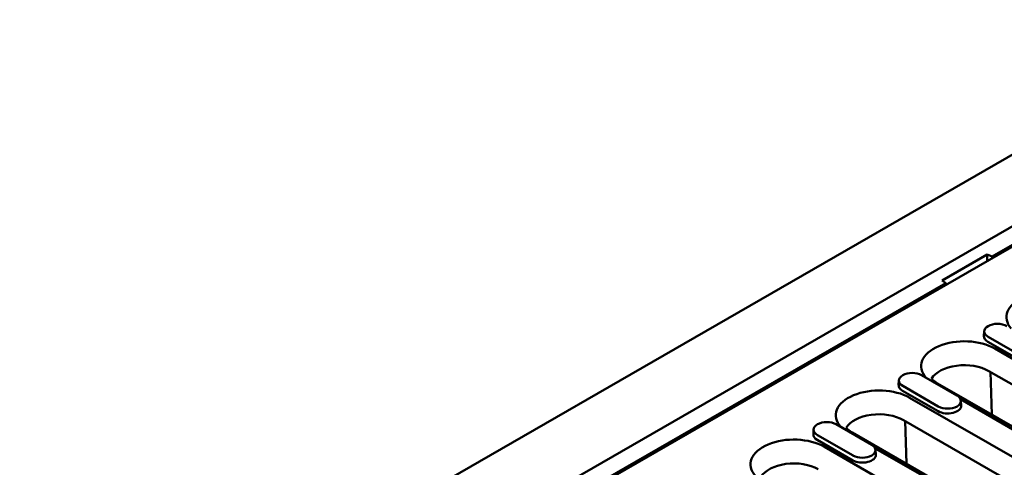
# Model space of a CAD drawing. Extents: x 9197 to 16281, y 2878 to 8280.
# Drawn here: x 11550 to 11856, y 6032 to 6171 of the extents above; entities that cross this region are included whole.
import ezdxf

# ---------------------------------------------------------------- set-up
doc = ezdxf.new("R2010")
doc.units = 0
doc.header["$LTSCALE"] = 20
doc.header["$MEASUREMENT"] = 0
doc.layers.add('DUENN-18', color=10, linetype='CONTINUOUS')
doc.layers.add('SICHTBAR', color=10, linetype='CONTINUOUS')

msp = doc.modelspace()

# ---------------------------------------------------------------- linework, layer by layer
at = {"layer": 'DUENN-18', "linetype": 'Continuous', "lineweight": 50}
for p, q in [((11945.83, 6157.16), (11522.42, 5913.33)), ((11589.26, 5945.48), (11889.59, 6118.42)), ((11864.71, 6104.68), (11852.41, 6097.6)), ((11836.94, 6090.15), (11850.91, 6098.2)), ((11850.91, 6098.2), (11852.41, 6097.6)), ((11850.91, 6096.15), (11850.91, 6098.2)), ((11852.41, 6097.6), (11852.41, 6097.01)), ((11837.98, 6089.29), (11836.94, 6090.15)), ((11837.98, 6089.29), (11640.28, 5975.44)), ((11837.98, 6088.7), (11837.98, 6089.29)), ((11849.98, 6074.37), (11849.89, 6072.9)), ((11862.21, 6066.26), (11851.18, 6072.61)), ((11862.15, 6064.75), (11851.11, 6071.1)), ((11904.22, 6039.63), (11853.31, 6068.95)), ((11830.47, 6060.69), (11841.5, 6054.33)), ((11902.34, 6032.66), (11851.43, 6061.98)), ((11851.89, 6061.72), (11852.3, 6048.42)), ((11823.46, 6059.1), (11823.37, 6057.63)), ((11835.7, 6050.99), (11824.66, 6057.34)), ((11886.39, 6028.79), (11835.48, 6058.11)), ((11835.63, 6049.48), (11824.6, 6055.83)), ((11888.74, 6018.01), (11826.79, 6053.68)), ((11842.6, 6053.2), (11861.6, 6042.26)), ((11842.7, 6052.75), (11842.8, 6051.28)), ((11803.95, 6045.42), (11814.99, 6039.06)), ((11886.86, 6011.04), (11824.92, 6046.71)), ((11825.37, 6046.45), (11825.78, 6033.15)), ((11796.95, 6043.83), (11796.85, 6042.36)), ((11809.18, 6035.72), (11798.15, 6042.07)), ((11870.91, 6007.17), (11808.96, 6042.84)), ((11809.11, 6034.21), (11798.08, 6040.56)), ((11851.19, 6009.09), (11800.28, 6038.41)), ((11816.08, 6037.93), (11835.08, 6026.99)), ((11816.19, 6037.48), (11816.28, 6036.01))]:
    msp.add_line(p, q, dxfattribs=at).dxf.unprotected_set("ltscale", 0)
for points in [[(11835.48, 6058.11), (11835.24, 6058.25), (11835.02, 6058.39), (11834.8, 6058.53), (11834.6, 6058.68), (11834.41, 6058.83), (11834.23, 6058.97), (11834.06, 6059.12), (11833.9, 6059.27), (11833.75, 6059.42), (11833.61, 6059.57), (11833.58, 6059.6)], [(11808.96, 6042.84), (11808.73, 6042.98), (11808.5, 6043.12), (11808.29, 6043.26), (11808.08, 6043.41), (11807.89, 6043.56), (11807.71, 6043.7), (11807.54, 6043.85), (11807.38, 6044), (11807.23, 6044.15), (11807.1, 6044.3), (11807.07, 6044.33)]]:
    msp.add_lwpolyline(points, dxfattribs=at).dxf.unprotected_set("ltscale", 0)
for centre, major_axis, ratio, start_param, end_param in [((11870.31, 6078.74), (-13.45, 0), 0.575862, 3.926991, 6.764449), ((11854.08, 6074.28), (-4.11, 0), 0.575862, 3.926991, 7.068583), ((11843.8, 6063.47), (-13.45, 0), 0.575862, 3.926991, 6.764449), ((11854.08, 6072.81), (-4.2, 0), 0.575862, 6.246262, 7.068583), ((11843.8, 6057.58), (-10.8, 0), 0.575862, 3.926991, 5.952006), ((11827.57, 6059.01), (-4.11, 0), 0.575862, 3.926991, 7.068583), ((11817.28, 6048.2), (-13.45, 0), 0.575862, 3.926991, 6.764449), ((11827.57, 6057.54), (-4.2, 0), 0.575862, 6.246262, 7.068583), ((11838.6, 6052.66), (4.11, 0), 0.575862, 3.926991, 7.068583), ((11838.6, 6051.19), (4.2, 0), 0.575862, 3.926991, 6.320109), ((11817.28, 6042.31), (-10.8, 0), 0.575862, 3.926991, 5.952006), ((11801.05, 6043.74), (-4.11, 0), 0.575862, 3.926991, 7.068583), ((11790.76, 6032.93), (-13.45, 0), 0.575862, 3.926991, 6.764449), ((11801.05, 6042.27), (-4.2, 0), 0.575862, 6.246262, 7.068583), ((11807.77, 6040.76), (1.2, 2.08), 0.578093, 0, 0.473339), ((11812.08, 6037.39), (4.11, 0), 0.575862, 3.926991, 7.068583), ((11812.08, 6035.92), (4.2, 0), 0.575862, 3.926991, 6.320109), ((11790.76, 6027.04), (-10.8, 0), 0.575862, 3.926991, 5.952006)]:
    msp.add_ellipse(centre, major_axis=major_axis, ratio=ratio, start_param=start_param, end_param=end_param, dxfattribs=at).dxf.unprotected_set("ltscale", 0)
at = {"layer": 'SICHTBAR', "linetype": 'Continuous', "lineweight": 50}
msp.add_line((11495.59, 5920.16), (11931.55, 6171.21), dxfattribs=at).dxf.unprotected_set("ltscale", 0)

doc.saveas('drawing.dxf')
